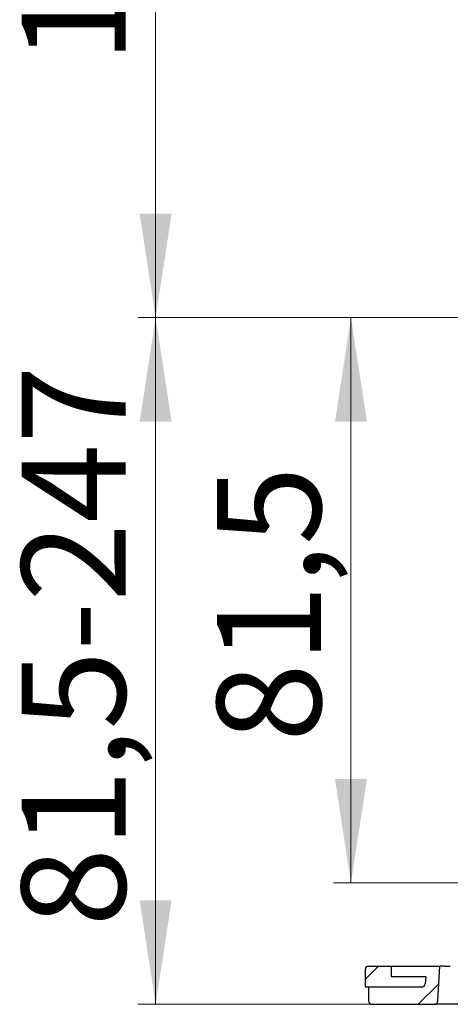
# Model space of a CAD drawing. Units: millimetres. Extents: x 843 to 3025, y 18 to 2946.
# Drawn here: x 1030 to 1278, y 1664 to 2232 of the extents above; entities that cross this region are included whole.
import ezdxf

# ---------------------------------------------------------------- set-up
doc = ezdxf.new("R2010")
doc.units = ezdxf.units.MM
doc.header["$LTSCALE"] = 10
doc.linetypes.add('SLD-Durchgehend', pattern=[0])
doc.styles.add('SLDTEXTSTYLE1', font='TXT', dxfattribs={"width": 0.605})
doc.dimstyles.new('SLDDIMSTYLE1', dxfattribs={"dimtxt": 60, "dimasz": 60, "dimexe": 0, "dimexo": 0.0625, "dimgap": 15, "dimtad": 1, "dimdec": 0, "dimlfac": 0.25, "dimrnd": 1e-09, "dimzin": 12, "dimdsep": 46, "dimtxsty": 'SLDTEXTSTYLE1', "dimsah": 1, "dimcen": 0.09, "dimadec": 0, "dimazin": 3, "dimtfac": 1, "dimtdec": 0, "dimtofl": 0, "dimtmove": 0, "dimatfit": 3, "dimfxl": 1, "dimfrac": 2, "dimtolj": 1, "dimtzin": 12, "dimarcsym": 0})
doc.dimstyles.new('SLDDIMSTYLE2', dxfattribs={"dimtxt": 60, "dimasz": 60, "dimexe": 0, "dimexo": 0.0625, "dimgap": 15, "dimtad": 1, "dimdec": 1, "dimlfac": 0.25, "dimrnd": 1e-09, "dimzin": 12, "dimdsep": 46, "dimtxsty": 'SLDTEXTSTYLE1', "dimsah": 1, "dimcen": 0.09, "dimadec": 0, "dimazin": 3, "dimtfac": 1, "dimtdec": 1, "dimtofl": 0, "dimtmove": 0, "dimatfit": 3, "dimfxl": 1, "dimfrac": 2, "dimtolj": 1, "dimtzin": 12, "dimarcsym": 0})

# ---------------------------------------------------------------- blocks, each defined once
blk = doc.blocks.new('_D_5')
at = {"color": 7, "linetype": 'SLD-Durchgehend', "lineweight": 18}
for p, q in [((1108.18, 2559.59), (1108.18, 2059.76)), ((1459.01, 2059.76), (1098.18, 2059.76))]:
    blk.add_line(p, q, dxfattribs=at)
for points in [[(1108.18, 2559.59), (1098.95, 2499.59), (1117.41, 2499.59)], [(1108.18, 2059.76), (1117.41, 2119.76), (1098.95, 2119.76)]]:
    blk.add_solid(points, dxfattribs=at)
at = {"color": 7, "linetype": 'SLD-Durchgehend', "lineweight": 18, "insert": (1030.83, 2206.61), "char_height": 60, "attachment_point": 1, "rotation": 90, "style": 'SLDTEXTSTYLE1'}
blk.add_mtext('19-125', dxfattribs=at)
blk = doc.blocks.new('_D_6')
at = {"color": 7, "linetype": 'SLD-Durchgehend', "lineweight": 18}
for p, q in [((1472.86, 2059.76), (1098.18, 2059.76)), ((1108.18, 2059.76), (1108.18, 1663.78)), ((1282.05, 1663.78), (1098.18, 1663.78))]:
    blk.add_line(p, q, dxfattribs=at)
for points in [[(1108.18, 2059.76), (1098.95, 1999.76), (1117.41, 1999.76)], [(1108.18, 1663.78), (1117.41, 1723.78), (1098.95, 1723.78)]]:
    blk.add_solid(points, dxfattribs=at)
at = {"color": 7, "linetype": 'SLD-Durchgehend', "lineweight": 18, "insert": (1030.83, 1708.59), "char_height": 60, "attachment_point": 1, "rotation": 90, "style": 'SLDTEXTSTYLE1'}
blk.add_mtext('81,5-247', dxfattribs=at)
blk = doc.blocks.new('_D_7')
at = {"color": 7, "linetype": 'SLD-Durchgehend', "lineweight": 18}
for p, q in [((1472.86, 2059.76), (1210.84, 2059.76)), ((1220.84, 2059.76), (1220.84, 1733.76)), ((1543.01, 1733.76), (1210.84, 1733.76))]:
    blk.add_line(p, q, dxfattribs=at)
for points in [[(1220.84, 2059.76), (1211.61, 1999.76), (1230.07, 1999.76)], [(1220.84, 1733.76), (1230.07, 1793.76), (1211.61, 1793.76)]]:
    blk.add_solid(points, dxfattribs=at)
at = {"color": 7, "linetype": 'SLD-Durchgehend', "lineweight": 18, "insert": (1143.5, 1815.03), "char_height": 60, "attachment_point": 1, "rotation": 90, "style": 'SLDTEXTSTYLE1'}
blk.add_mtext('81,5', dxfattribs=at)

msp = doc.modelspace()

# ---------------------------------------------------------------- hatches: boundary and pattern name
at = {"linetype": 'SLD-Durchgehend', "lineweight": 18}
h = msp.add_hatch(dxfattribs=at)
h.set_pattern_fill('ANSI31', scale=10, style=0)
edge = h.paths.add_edge_path(flags=0)
edge.add_line((1244.008401, 1685.777047), (1231.008401, 1685.777047))
edge.add_arc((1231.008401, 1683.777047), 2, 90, 180)
edge.add_line((1229.008401, 1683.777047), (1229.008401, 1673.777047))
edge.add_line((1229.008401, 1673.777047), (1261.650807, 1673.777047))
edge.add_arc((1261.650807, 1675.777047), 2, 270, 355)
edge.add_line((1263.643196, 1675.602736), (1264.008401, 1679.777047))
edge.add_line((1264.008401, 1679.777047), (1244.008401, 1679.777047))
edge.add_line((1244.008401, 1679.777047), (1244.008401, 1685.777047))
h = msp.add_hatch(dxfattribs=at)
h.set_pattern_fill('ANSI34', scale=10, style=0)
edge = h.paths.add_edge_path(flags=0)
edge.add_line((1272.008401, 1685.777047), (1244.008401, 1685.777047))
edge.add_line((1244.008401, 1685.777047), (1244.008401, 1679.777047))
edge.add_line((1244.008401, 1679.777047), (1264.008401, 1679.777047))
edge.add_line((1264.008401, 1679.777047), (1263.643196, 1675.602736))
edge.add_arc((1261.650807, 1675.777047), 2, 270, 355, ccw=False)
edge.add_line((1261.650807, 1673.777047), (1231.008401, 1673.777047))
edge.add_line((1231.008401, 1673.777047), (1231.008401, 1665.777047))
edge.add_arc((1233.008401, 1665.777047), 2, 180, 270)
edge.add_line((1233.008401, 1663.777047), (1268.957501, 1663.777047))
edge.add_arc((1268.957501, 1665.777047), 2, 270, 357)
edge.add_line((1270.95476, 1665.672375), (1272.008401, 1685.777047))

# ---------------------------------------------------------------- linework, layer by layer
at = {"color": 7, "linetype": 'SLD-Durchgehend', "lineweight": 25}
for p, q in [((1229.008401, 1683.777047), (1229.008401, 1673.777047)), ((1231.008401, 1685.777047), (1244.008401, 1685.777047)), ((1244.008401, 1685.777047), (1244.008401, 1679.777047)), ((1244.008401, 1685.777047), (1272.008401, 1685.777047)), ((1270.95476, 1665.672375), (1272.008401, 1685.777047)), ((1275.240507, 1685.777047), (1272.008401, 1685.777047)), ((1244.008401, 1679.777047), (1264.008401, 1679.777047)), ((1264.008401, 1679.777047), (1263.643196, 1675.602736)), ((1229.008401, 1673.777047), (1261.650807, 1673.777047)), ((1231.008401, 1673.777047), (1231.008401, 1665.777047)), ((1231.008401, 1673.777047), (1261.650807, 1673.777047)), ((1233.008401, 1663.777047), (1268.957501, 1663.777047)), ((1272.677496, 1663.777047), (1268.957501, 1663.777047)), ((1292.050891, 1663.777047), (1275.148071, 1663.777047))]:
    msp.add_line(p, q, dxfattribs=at)
for centre, start, end in [((1231.008401, 1683.777047), 90, 180), ((1261.650807, 1675.777047), 270, 355), ((1233.008401, 1665.777047), 180, 270), ((1268.957501, 1665.777047), 270, 357)]:
    msp.add_arc(centre, 2, start, end, dxfattribs=at)
for points, knots in [([(1275.240507, 1685.777047), (1276.173462, 1685.777047), (1277.54603, 1685.777047), (1277.996819, 1685.777047), (1278.1412, 1685.777047)], [0, 0, 0, 0, 0.6797152961, 1, 1, 1, 1]), ([(1275.148071, 1663.777047), (1275.029964, 1663.777047), (1274.644967, 1663.777047), (1273.483, 1663.777047), (1272.677496, 1663.777047)], [0, 0, 0, 0, 0.30677452022, 1, 1, 1, 1])]:
    msp.add_open_spline(points, degree=3, knots=knots, dxfattribs=at)

# ---------------------------------------------------------------- dimensions: what is measured, and where the dimension line sits
at = {"color": 7, "linetype": 'SLD-Durchgehend', "lineweight": 18}
for base, p1, p2, dimstyle, picture, middle in [((1108.178524, 2059.764095), (1067.008401, 2559.58995), (1469.008401, 2059.764095), 'SLDDIMSTYLE1', '_D_5', (1108.178524, 2334.90587)), ((1108.178524, 1663.777047), (1482.857262, 2059.764095), (1292.050891, 1663.777047), 'SLDDIMSTYLE1', '_D_6', (1108.178524, 1871.256406)), ((1220.840038, 1733.764095), (1482.857262, 2059.764095), (1553.008401, 1733.764095), 'SLDDIMSTYLE2', '_D_7', (1220.840038, 1895.236689))]:
    dim = msp.add_linear_dim(base=base, p1=p1, p2=p2, angle=90, dimstyle=dimstyle, dxfattribs=at)
    dim.commit()
    dim.dimension.update_dxf_attribs({"geometry": picture, "text_midpoint": middle, "dimtype": 160})

doc.saveas('drawing.dxf')
